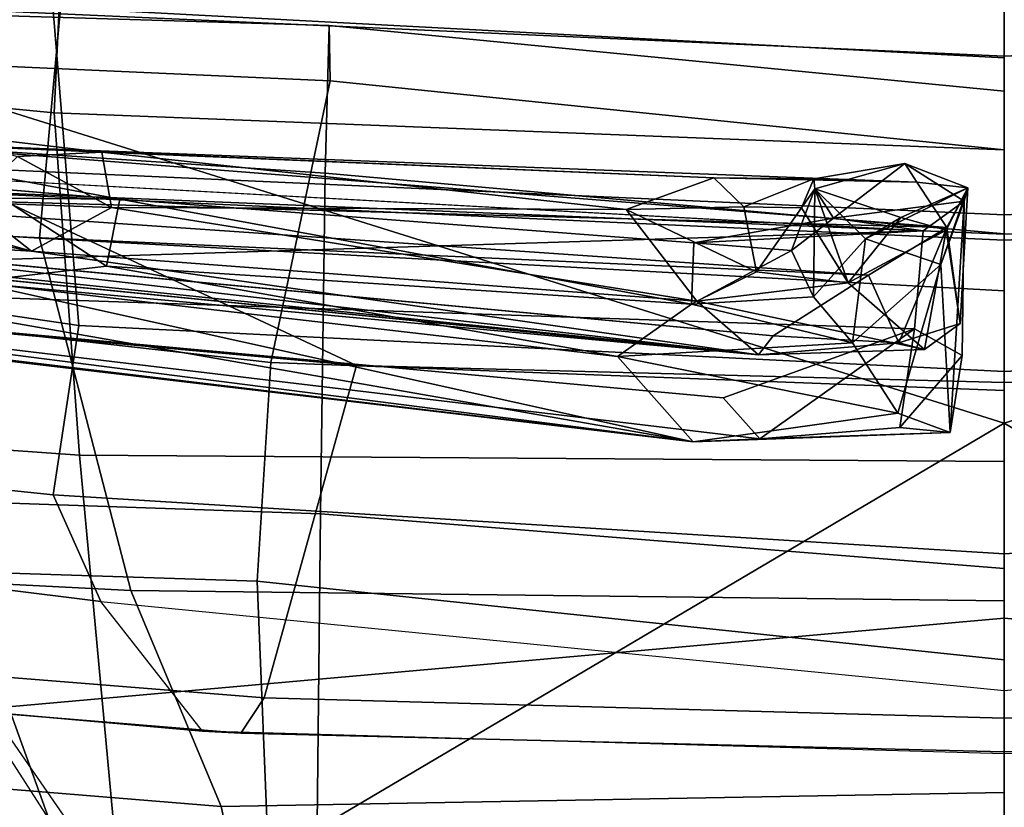
# Model space of a CAD drawing. Units: inches. Extents: x -257 to 197, y -95 to 70.
# Drawn here: x -108 to -106, y -42 to -41 of the extents above; entities that cross this region are included whole.
import ezdxf

# ---------------------------------------------------------------- set-up
doc = ezdxf.new("R2010")
doc.units = ezdxf.units.IN
doc.header["$MEASUREMENT"] = 0
for name, color, linetype in [('SEAT-BACKFABRIC', 5, 'Continuous'), ('SEAT-BASE', 5, 'Continuous'), ('SEAT-FABRIC', 5, 'Continuous'), ('SEAT-FRAME', 5, 'Continuous'), ('SEAT-LUMBAR', 5, 'Continuous')]:
    doc.layers.add(name, color=color, linetype=linetype)

# ---------------------------------------------------------------- blocks, each defined once
blk = doc.blocks.new('1SAYL_UPHSMIDBCK_ARMS_1T')
at = {"layer": 'SEAT-BACKFABRIC'}
for points in [[(-6.7802, 3.0069, 17.8719), (-6.8893, 1.4598, 17.887), (-7.7306, 1.3819, 16.7128), (-7.5926, 3.0348, 16.7213)], [(-6.2072, 2.9826, 19.148), (-6.3493, 1.4996, 19.0682), (-6.8893, 1.4598, 17.887), (-6.7802, 3.0069, 17.8719)], [(-7.0305, 2.802, 25.796), (-7.1031, 1.3788, 25.6435), (-6.547, 1.5227, 23.6633), (-6.4584, 2.9769, 23.8346)], [(-6.4584, 2.9769, 23.8346), (-6.547, 1.5227, 23.6633), (-6.1837, 1.4897, 21.9472), (-6.0592, 2.9609, 21.9389)], [(-5.9846, 2.9668, 20.4061), (-6.1067, 1.4878, 20.3594), (-6.3493, 1.4996, 19.0682), (-6.2072, 2.9826, 19.148)], [(-7.0305, 2.802, 25.796), (-7.3234, 2.7108, 26.7404), (-7.4436, 1.2358, 26.7429), (-7.1031, 1.3788, 25.6435)], [(-6.9817, 1.0793, 17.9231), (-6.9236, 2.7787, 17.9511), (-7.72, 2.7905, 16.8169), (-7.8145, 1.0884, 16.7551)], [(-6.9817, 1.0793, 17.9231), (-6.4447, 1.0716, 19.0816), (-6.338, 2.6641, 19.0524), (-6.9236, 2.7787, 17.9511)], [(-7.7705, 2.2838, 28.016), (-7.8188, 1.1541, 27.9107), (-7.4436, 1.2358, 26.7429), (-7.3234, 2.7108, 26.7404)], [(-6.2118, 1.0655, 20.3656), (-6.1673, 2.5174, 20.3064), (-6.338, 2.6641, 19.0524), (-6.4447, 1.0716, 19.0816)], [(-6.2118, 1.0655, 20.3656), (-6.2989, 1.0639, 21.9577), (-6.2406, 2.3691, 21.8354), (-6.1673, 2.5174, 20.3064)], [(-6.7434, 1.1577, 23.6762), (-6.6204, 2.2528, 23.5524), (-6.2406, 2.3691, 21.8354), (-6.2989, 1.0639, 21.9577)], [(-6.7434, 1.1577, 23.6762), (-7.0882, 1.179, 25.2407), (-7.0583, 2.1078, 25.1012), (-6.6204, 2.2528, 23.5524)], [(-7.5393, 1.161, 26.761), (-7.5121, 2.0673, 26.6242), (-7.0583, 2.1078, 25.1012), (-7.0882, 1.179, 25.2407)], [(-7.1192, 0, 25.5204), (-6.6301, 0, 23.7047), (-6.547, 1.5227, 23.6633), (-7.1031, 1.3788, 25.6435)], [(-6.6301, 0, 23.7047), (-6.2625, 0, 22.0612), (-6.1837, 1.4897, 21.9472), (-6.547, 1.5227, 23.6633)], [(-6.408, 0.0001, 19.0084), (-6.8996, 0, 17.9407), (-6.8893, 1.4598, 17.887), (-6.3493, 1.4996, 19.0682)], [(-6.1743, 0, 20.3724), (-6.408, 0.0001, 19.0084), (-6.3493, 1.4996, 19.0682), (-6.1067, 1.4878, 20.3594)], [(-6.2625, 0, 22.0612), (-6.1743, 0, 20.3724), (-6.1067, 1.4878, 20.3594), (-6.1837, 1.4897, 21.9472)], [(-6.8996, 0, 17.9407), (-7.7571, 0, 16.7463), (-7.7306, 1.3819, 16.7128), (-6.8893, 1.4598, 17.887)], [(-7.1192, 0, 25.5204), (-7.1031, 1.3788, 25.6435), (-7.4436, 1.2358, 26.7429), (-7.4213, 0, 26.5425)], [(-7.8665, 0, 27.9614), (-7.4213, 0, 26.5425), (-7.4436, 1.2358, 26.7429), (-7.8188, 1.1541, 27.9107)], [(-7.0882, 1.179, 25.2407), (-7.2122, 0, 25.273), (-7.6607, 0, 26.7871), (-7.5393, 1.161, 26.761)], [(-7.0882, 1.179, 25.2407), (-6.7434, 1.1577, 23.6762), (-6.7876, 0, 23.7204), (-7.2122, 0, 25.273)], [(-6.2989, 1.0639, 21.9577), (-6.4079, 0, 21.9716), (-6.7876, 0, 23.7204), (-6.7434, 1.1577, 23.6762)], [(-6.9817, 1.0793, 17.9231), (-7.8145, 1.0884, 16.7551), (-7.8961, 0, 16.8045), (-7.0682, 0, 17.9648)], [(-6.9817, 1.0793, 17.9231), (-7.0682, 0, 17.9648), (-6.5403, 0, 19.1109), (-6.4447, 1.0716, 19.0816)], [(-6.4447, 1.0716, 19.0816), (-6.5403, 0, 19.1109), (-6.315, 0, 20.3829), (-6.2118, 1.0655, 20.3656)], [(-6.2989, 1.0639, 21.9577), (-6.2118, 1.0655, 20.3656), (-6.315, 0, 20.3829), (-6.4079, 0, 21.9716)]]:
    blk.add_3dface(points, dxfattribs=at)
at = {"layer": 'SEAT-BASE'}
for points in [[(-8.0534, 6.6788, 3.9214), (-8.01, 6.7656, 3.9962), (-0.8108, 1.6198, 6.0974), (-0.8479, 1.4729, 5.9333)], [(-8.0534, 6.6788, 3.9214), (-0.8479, 1.4729, 5.9333), (-0.8814, 1.4093, 5.9064), (-8.0763, 6.63, 3.9258)], [(-0.9462, 1.2561, 5.915), (-0.9814, 0.7903, 5.9789), (-8.1362, 5.983, 4.0182), (-8.0763, 6.63, 3.9258)], [(-0.8814, 1.4093, 5.9064), (-0.9462, 1.2561, 5.915), (-8.0763, 6.63, 3.9258), (-0.8814, 1.4093, 5.9064)], [(-8.4768, 6.4093, 4.7875), (-1.5158, 1.3932, 7.2363), (-1.3291, 1.6011, 7.1618), (-8.3506, 6.5656, 4.7361)], [(-8.4768, 6.4093, 4.7875), (-8.5981, 6.2469, 4.8004), (-1.6626, 1.208, 7.2625), (-1.5158, 1.3932, 7.2363)], [(-1.6626, 1.208, 7.2625), (-8.5981, 6.2469, 4.8004), (-8.7151, 6.0813, 4.7875), (-1.7934, 1.0111, 7.2363)], [(-1.9335, 0.7693, 7.1618), (-1.7934, 1.0111, 7.2363), (-8.7151, 6.0813, 4.7875), (-8.8248, 5.913, 4.7361)], [(-8.1485, 5.9531, 3.9883), (-8.1362, 5.983, 4.0182), (-0.9814, 0.7903, 5.9789), (-0.9937, 0.7603, 5.949)], [(-0.9937, 0.7603, 5.949), (-1.0302, 0.7101, 5.949), (-8.1797, 5.9101, 3.9883), (-8.1485, 5.9531, 3.9883)], [(-1.9335, 0.7693, 7.1618), (-8.8248, 5.913, 4.7361), (-8.9243, 5.7463, 4.6671), (-1.9778, 0.6656, 7.0948)], [(-1.0549, 0.6891, 5.9789), (-8.2044, 5.8891, 4.0182), (-8.1797, 5.9101, 3.9883), (-1.0302, 0.7101, 5.949)], [(-8.2044, 5.8891, 4.0182), (-1.0549, 0.6891, 5.9789), (-1.487, 0.5117, 5.915), (-8.8012, 5.6323, 3.9258)], [(-2.0071, 0.583, 7.0284), (-1.9778, 0.6656, 7.0948), (-8.9243, 5.7463, 4.6671), (-8.9911, 5.6163, 4.5522)], [(-1.6127, 0.4028, 5.9064), (-1.6628, 0.3513, 5.9333), (-8.8406, 5.5953, 3.9214), (-8.8012, 5.6323, 3.9258)], [(-8.8012, 5.6323, 3.9258), (-1.487, 0.5117, 5.915), (-1.6127, 0.4028, 5.9064)], [(-2.0071, 0.583, 7.0284), (-8.9911, 5.6163, 4.5522), (-9.0162, 5.5395, 4.4355), (-2.017, 0.4882, 6.9061)], [(-1.791, 0.2705, 6.0974), (-8.9097, 5.5273, 3.9962), (-8.8406, 5.5953, 3.9214), (-1.6628, 0.3513, 5.9333)], [(-2.0053, 0.4149, 6.7636), (-2.017, 0.4882, 6.9061), (-9.0162, 5.5395, 4.4355), (-9.0193, 5.5001, 4.308)], [(-1.791, 0.2705, 6.0974), (-1.9206, 0.2973, 6.4002), (-8.966, 5.4945, 4.1197), (-8.9097, 5.5273, 3.9962)], [(-2.0053, 0.4149, 6.7636), (-9.0193, 5.5001, 4.308), (-8.966, 5.4945, 4.1197), (-1.9206, 0.2973, 6.4002)]]:
    blk.add_3dface(points, dxfattribs=at)
at = {"layer": 'SEAT-FABRIC'}
for points in [[(-6.6848, 1.4604, 16.4832), (-5.8125, 1.5318, 16.706), (-5.8022, 3.0514, 16.8946), (-6.524, 2.5561, 16.6253)], [(-7.3249, 1.2653, 15.8867), (-7.1203, 1.4257, 16.2111), (-6.9581, 2.7269, 16.3448), (-7.2087, 2.5673, 15.9755)], [(-6.8287, 2.6854, 16.4559), (-6.9581, 2.7269, 16.3448), (-7.1203, 1.4257, 16.2111), (-6.9519, 1.5011, 16.3377)], [(-6.9519, 1.5011, 16.3377), (-6.6848, 1.4604, 16.4832), (-6.524, 2.5561, 16.6253), (-6.8287, 2.6854, 16.4559)], [(-7.3249, 1.2653, 15.8867), (-7.2087, 2.5673, 15.9755), (-7.2266, 2.4441, 15.8627), (-7.3281, 1.2048, 15.7869)], [(-6.6162, 2.4661, 15.4357), (-6.3558, 2.5259, 15.4618), (-6.477, 1.6027, 15.3943), (-6.7481, 1.0223, 15.3479)], [(-6.7481, 1.0223, 15.3479), (-7.272, 1.1682, 15.7063), (-7.1741, 2.397, 15.7739), (-6.6162, 2.4661, 15.4357)], [(-7.272, 1.1682, 15.7063), (-7.3281, 1.2048, 15.7869), (-7.2266, 2.4441, 15.8627), (-7.1741, 2.397, 15.7739)], [(-6.7748, 0, 15.3564), (-6.7481, 1.0223, 15.3479), (-6.477, 1.6027, 15.3943), (-6.5504, 0, 15.3539)], [(-6.6848, 1.4604, 16.4832), (-6.7572, 0, 16.4269), (-5.8223, 0, 16.6254), (-5.8125, 1.5318, 16.706)], [(-7.0448, 0, 16.2827), (-6.9519, 1.5011, 16.3377), (-7.1203, 1.4257, 16.2111), (-7.2604, 0, 16.0695)], [(-6.9519, 1.5011, 16.3377), (-7.0448, 0, 16.2827), (-6.7572, 0, 16.4269), (-6.6848, 1.4604, 16.4832)], [(-7.2604, 0, 16.0695), (-7.3605, 0, 15.8564), (-7.3249, 1.2653, 15.8867), (-7.1203, 1.4257, 16.2111)], [(-7.3281, 1.2048, 15.7869), (-7.3575, 0, 15.7653), (-7.3605, 0, 15.8564), (-7.3249, 1.2653, 15.8867)], [(-7.3045, 0, 15.691), (-7.3575, 0, 15.7653), (-7.3281, 1.2048, 15.7869), (-7.272, 1.1682, 15.7063)], [(-6.7481, 1.0223, 15.3479), (-6.7748, 0, 15.3564), (-7.3045, 0, 15.691), (-7.272, 1.1682, 15.7063)], [(-7.3605, 0, 15.8564), (-7.3575, 0, 15.7653), (-7.3281, -1.2048, 15.7869), (-7.3249, -1.2653, 15.8867)], [(-7.3249, -1.2653, 15.8867), (-7.3605, 0, 15.8564), (-7.2604, 0, 16.0695), (-7.1203, -1.4257, 16.2111)], [(-7.3281, -1.2048, 15.7869), (-7.3575, 0, 15.7653), (-7.3045, 0, 15.691), (-7.272, -1.1682, 15.7063)], [(-7.3045, 0, 15.691), (-6.7748, 0, 15.3564), (-6.7481, -1.0223, 15.3479), (-7.272, -1.1682, 15.7063)], [(-6.7572, 0, 16.4269), (-7.0448, 0, 16.2827), (-6.9519, -1.5011, 16.3377), (-6.6848, -1.4604, 16.4832)], [(-6.7748, 0, 15.3564), (-6.5504, 0, 15.3539), (-6.477, -1.6027, 15.3943), (-6.7481, -1.0223, 15.3479)], [(-5.8223, 0, 16.6254), (-6.7572, 0, 16.4269), (-6.6848, -1.4604, 16.4832), (-5.8125, -1.5318, 16.706)], [(-7.1203, -1.4257, 16.2111), (-6.9519, -1.5011, 16.3377), (-7.0448, 0, 16.2827), (-7.2604, 0, 16.0695)]]:
    blk.add_3dface(points, dxfattribs=at)
at = {"layer": 'SEAT-FRAME'}
for points in [[(-6.1473, 0, 13.7877), (-5.227, 3.7584, 13.9217), (-5.8368, 3.1992, 13.8267), (-6.8388, 0, 13.7655)], [(-6.8388, 0, 13.7655), (-5.8368, 3.1992, 13.8267), (-6.9137, 1.8613, 13.7653), (-7.6406, 1.3587, 13.7657)], [(-5.4836, 2.5309, 11.7281), (-5.5166, 0, 11.7224), (-7.1464, 0, 12.0978), (-7.2865, 1.5715, 12.1541)], [(-7.8784, 1.7139, 12.4876), (-7.0262, 2.3498, 12.1432), (-7.2865, 1.5715, 12.1541), (-7.9648, 1.3268, 12.4487)], [(-7.7402, 1.6288, 13.7999), (-7.6054, 1.4164, 13.8654), (-6.9137, 1.8613, 13.7653), (-7.0904, 2.0917, 13.7129)], [(-7.588, 1.374, 13.8417), (-7.6054, 1.4164, 13.8654), (-6.9137, 1.8613, 13.7653), (-7.6406, 1.3587, 13.7657)], [(-6.5102, 0, 15.1581), (-6.5409, 0, 15.2152), (-6.4704, 1.7228, 15.249), (-6.4316, 1.755, 15.206)], [(-6.4316, 1.755, 15.206), (-6.1831, 1.7129, 15.0161), (-6.2602, 0, 15.0212), (-6.5102, 0, 15.1581)], [(-6.477, 1.6027, 15.3943), (-6.4704, 1.7228, 15.249), (-6.5409, 0, 15.2152), (-6.5504, 0, 15.3539)], [(-6.0793, 1.7066, 14.9764), (-6.0786, 0, 14.9764), (-6.2602, 0, 15.0212), (-6.1831, 1.7129, 15.0161)], [(-7.9648, 1.3268, 12.4487), (-7.2865, 1.5715, 12.1541), (-7.1464, 0, 12.0978), (-7.9913, 0, 12.409)], [(-8.2704, 1.1156, 13.7658), (-8.3021, 0, 13.7658), (-6.8388, 0, 13.7655), (-7.6406, 1.3587, 13.7657)], [(-6.8388, 0, 13.7655), (-8.3021, 0, 13.7658), (-8.2704, -1.1156, 13.7658), (-7.6406, -1.3587, 13.7657)], [(-7.1464, 0, 12.0978), (-7.2865, -1.5715, 12.1541), (-7.9648, -1.3268, 12.4487), (-7.9913, 0, 12.409)], [(-7.1464, 0, 12.0978), (-5.5166, 0, 11.7224), (-5.4836, -2.5309, 11.7281), (-7.2865, -1.5715, 12.1541)], [(-5.8368, -3.1992, 13.8267), (-5.227, -3.7584, 13.9217), (-6.1473, 0, 13.7877), (-6.8388, 0, 13.7655)], [(-6.5409, 0, 15.2152), (-6.4704, -1.7228, 15.249), (-6.477, -1.6027, 15.3943), (-6.5504, 0, 15.3539)], [(-6.4704, -1.7228, 15.249), (-6.5409, 0, 15.2152), (-6.5102, 0, 15.1581), (-6.4316, -1.755, 15.206)], [(-6.2602, 0, 15.0212), (-6.0786, 0, 14.9764), (-6.0793, -1.7066, 14.9764), (-6.1831, -1.7129, 15.0161)], [(-6.8388, 0, 13.7655), (-7.6406, -1.3587, 13.7657), (-6.9137, -1.8613, 13.7653), (-5.8368, -3.1992, 13.8267)], [(-6.2602, 0, 15.0212), (-6.1831, -1.7129, 15.0161), (-6.4316, -1.755, 15.206), (-6.5102, 0, 15.1581)]]:
    blk.add_3dface(points, dxfattribs=at)
at = {"layer": 'SEAT-LUMBAR'}
for points in [[(-6.4435, 3.5137, 20.633), (-6.4108, 3.6169, 19.8699), (-6.7311, 0.3881, 19.1273)], [(-6.5024, 3.5964, 22.1961), (-6.602, 2.0167, 22.1563), (-6.8683, 0.4909, 23.3499)], [(-6.5024, 3.5964, 22.1961), (-6.8683, 0.4909, 23.3499), (-6.5007, 3.5659, 22.6696)], [(-6.6099, 2.5155, 22.904), (-6.5007, 3.5659, 22.6696), (-6.8683, 0.4909, 23.3499)], [(-6.7311, 0.3881, 19.1273), (-6.4383, 3.2147, 20.7783), (-6.4435, 3.5137, 20.633)], [(-6.4383, 3.2147, 20.7783), (-6.7311, 0.3881, 19.1273), (-6.5313, 2.1389, 20.3819)], [(-7.7718, 2.0845, 19.4579), (-8.032, 1.0846, 19.3442), (-7.2269, 3.1712, 20.3254)], [(-7.9384, 1.1796, 19.4073), (-7.463, 2.3757, 19.9272), (-7.2269, 3.1712, 20.3254)], [(-8.0579, 1.1997, 22.9935), (-7.9296, 1.7226, 22.8014), (-7.3119, 3.0148, 22.2084)], [(-7.3119, 3.0148, 22.2084), (-7.6382, 2.1726, 22.617), (-8.0579, 1.1997, 22.9935)], [(-7.7859, 1.8252, 18.6144), (-7.3055, 2.9921, 19.1417), (-8.0209, 1.0506, 18.2826)], [(-7.3055, 2.9921, 19.1417), (-7.4804, 2.4269, 19.1095), (-8.0209, 1.0506, 18.2826)], [(-6.8683, 0.4909, 23.3499), (-6.8637, 0.3859, 23.4018), (-6.6099, 2.5155, 22.904)], [(-6.7991, 0.4437, 23.371), (-6.6099, 2.5155, 22.904), (-6.8637, 0.3859, 23.4018)], [(-6.7991, 0.4437, 23.371), (-6.6899, 0.142, 23.1882), (-6.6099, 2.5155, 22.904)], [(-6.6099, 2.5155, 22.904), (-6.6899, 0.142, 23.1882), (-6.5355, 0.1283, 22.48)], [(-6.4312, 2.0411, 22.1309), (-6.6099, 2.5155, 22.904), (-6.5355, 0.1283, 22.48)], [(-6.7014, 0.3647, 19.0861), (-6.503, 2.487, 19.599), (-6.6052, 0.2142, 19.2041)], [(-6.4754, 2.1026, 19.674), (-6.6052, 0.2142, 19.2041), (-6.503, 2.487, 19.599)], [(-6.5674, 1.5356, 20.2826), (-6.5313, 2.1389, 20.3819), (-6.7311, 0.3881, 19.1273)], [(-6.5674, 1.5356, 20.2826), (-6.4928, 1.921, 20.6037), (-6.5313, 2.1389, 20.3819)], [(-6.4754, 2.1026, 19.674), (-6.5304, 0.0906, 19.4448), (-6.6052, 0.2142, 19.2041)], [(-6.3946, 1.8108, 20.2673), (-6.5304, 0.0906, 19.4448), (-6.4754, 2.1026, 19.674)], [(-6.4312, 2.0411, 22.1309), (-6.4854, 1.3961, 22.1604), (-6.4349, 1.6674, 22.0004)], [(-6.616, 1.6301, 22.1472), (-6.8683, 0.4909, 23.3499), (-6.602, 2.0167, 22.1563)], [(-6.5674, 1.5356, 20.2826), (-6.5114, 1.7339, 20.6368), (-6.4928, 1.921, 20.6037)], [(-6.3946, 1.8108, 20.2673), (-6.4585, 0.1379, 19.9061), (-6.5304, 0.0906, 19.4448)], [(-6.3946, 1.8108, 20.2673), (-6.4517, 0.4585, 20.1173), (-6.4585, 0.1379, 19.9061)], [(-6.3946, 1.8108, 20.2673), (-6.4115, 1.4241, 20.3694), (-6.4517, 0.4585, 20.1173)], [(-6.4115, 1.4241, 20.3694), (-6.3946, 1.8108, 20.2673), (-6.3796, 1.6989, 20.5224)], [(-6.5674, 1.5356, 20.2826), (-6.4909, 1.6333, 20.4971), (-6.5114, 1.7339, 20.6368)], [(-6.4115, 1.4241, 20.3694), (-6.3796, 1.6989, 20.5224), (-6.4182, 1.5575, 20.4514)], [(-6.4349, 1.6674, 22.0004), (-6.4854, 1.3961, 22.1604), (-6.4841, 1.5813, 22.0373)], [(-6.4909, 1.6333, 20.4971), (-6.5674, 1.5356, 20.2826), (-6.4987, 1.4091, 20.3435)], [(-6.4987, 1.4091, 20.3435), (-6.4182, 1.5575, 20.4514), (-6.4909, 1.6333, 20.4971)], [(-6.616, 1.6301, 22.1472), (-6.7336, 0.6107, 22.4772), (-6.8683, 0.4909, 23.3499)], [(-6.5914, 1.4169, 22.1842), (-6.7336, 0.6107, 22.4772), (-6.616, 1.6301, 22.1472)], [(-6.5914, 1.4169, 22.1842), (-6.616, 1.6301, 22.1472), (-6.4841, 1.5813, 22.0373)], [(-6.4841, 1.5813, 22.0373), (-6.4854, 1.3961, 22.1604), (-6.5914, 1.4169, 22.1842)], [(-6.4987, 1.4091, 20.3435), (-6.4115, 1.4241, 20.3694), (-6.4182, 1.5575, 20.4514)], [(-6.5674, 1.5356, 20.2826), (-6.7311, 0.3881, 19.1273), (-6.6466, 0.4854, 20.0564)], [(-6.5674, 1.5356, 20.2826), (-6.6466, 0.4854, 20.0564), (-6.4987, 1.4091, 20.3435)], [(-6.7336, 0.6107, 22.4772), (-6.5914, 1.4169, 22.1842), (-6.6512, 0.4939, 22.3683)], [(-6.4854, 1.3961, 22.1604), (-6.6512, 0.4939, 22.3683), (-6.5914, 1.4169, 22.1842)], [(-6.4987, 1.4091, 20.3435), (-6.502, 0.5968, 20.1765), (-6.4115, 1.4241, 20.3694)], [(-6.4517, 0.4585, 20.1173), (-6.4115, 1.4241, 20.3694), (-6.502, 0.5968, 20.1765)], [(-6.502, 0.5968, 20.1765), (-6.4987, 1.4091, 20.3435), (-6.6466, 0.4854, 20.0564)], [(-6.6512, 0.4939, 22.3683), (-6.4854, 1.3961, 22.1604), (-6.5543, 0.4902, 22.3505)], [(-6.8234, 0.1683, 22.7558), (-6.8683, 0.4909, 23.3499), (-6.7336, 0.6107, 22.4772)], [(-6.8234, 0.1683, 22.7558), (-6.7336, 0.6107, 22.4772), (-6.7123, 0.2397, 22.3207)], [(-6.7336, 0.6107, 22.4772), (-6.6512, 0.4939, 22.3683), (-6.7123, 0.2397, 22.3207)], [(-6.6001, 0.3912, 20.1543), (-6.502, 0.5968, 20.1765), (-6.6466, 0.4854, 20.0564)], [(-6.6001, 0.3912, 20.1543), (-6.4975, 0.4111, 20.1955), (-6.502, 0.5968, 20.1765)], [(-6.4517, 0.4585, 20.1173), (-6.502, 0.5968, 20.1765), (-6.4975, 0.4111, 20.1955)], [(-6.8539, 0.0854, 23.1026), (-6.8683, 0.4909, 23.3499), (-6.8234, 0.1683, 22.7558)], [(-6.8683, 0.4909, 23.3499), (-6.8539, 0.0854, 23.1026), (-6.8637, 0.3859, 23.4018)], [(-6.6466, 0.4854, 20.0564), (-6.7311, 0.3881, 19.1273), (-6.7227, 0.1261, 19.6762)], [(-6.6466, 0.4854, 20.0564), (-6.7227, 0.1261, 19.6762), (-6.6177, 0.2464, 20.2779)], [(-6.6394, 0.3009, 22.2129), (-6.7123, 0.2397, 22.3207), (-6.6512, 0.4939, 22.3683)], [(-6.6512, 0.4939, 22.3683), (-6.5664, 0.336, 22.2497), (-6.6394, 0.3009, 22.2129)], [(-6.5543, 0.4902, 22.3505), (-6.5664, 0.336, 22.2497), (-6.6512, 0.4939, 22.3683)], [(-6.6177, 0.2464, 20.2779), (-6.6001, 0.3912, 20.1543), (-6.6466, 0.4854, 20.0564)], [(-6.5543, 0.4902, 22.3505), (-6.5154, 0.2696, 22.2194), (-6.5664, 0.336, 22.2497)], [(-6.5355, 0.1283, 22.48), (-6.5154, 0.2696, 22.2194), (-6.5543, 0.4902, 22.3505)], [(-6.4975, 0.4111, 20.1955), (-6.4534, 0.3006, 20.2592), (-6.4517, 0.4585, 20.1173)], [(-6.4517, 0.4585, 20.1173), (-6.4534, 0.3006, 20.2592), (-6.4585, 0.1379, 19.9061)], [(-6.8637, 0.3859, 23.4018), (-6.6899, 0.142, 23.1882), (-6.7991, 0.4437, 23.371)], [(-6.4975, 0.4111, 20.1955), (-6.6001, 0.3912, 20.1543), (-6.499, 0.32, 20.3372)], [(-6.4975, 0.4111, 20.1955), (-6.499, 0.32, 20.3372), (-6.4534, 0.3006, 20.2592)], [(-6.6001, 0.3912, 20.1543), (-6.6177, 0.2464, 20.2779), (-6.499, 0.32, 20.3372)], [(-6.8459, 0.1651, 23.3258), (-6.8637, 0.3859, 23.4018), (-6.8539, 0.0854, 23.1026)], [(-6.6899, 0.142, 23.1882), (-6.8637, 0.3859, 23.4018), (-6.8459, 0.1651, 23.3258)], [(-6.7311, 0.3881, 19.1273), (-6.7124, 0.1665, 19.1693), (-6.7227, 0.1261, 19.6762)], [(-6.7311, 0.3881, 19.1273), (-6.7014, 0.3647, 19.0861), (-6.7124, 0.1665, 19.1693)], [(-6.7014, 0.3647, 19.0861), (-6.6052, 0.2142, 19.2041), (-6.7124, 0.1665, 19.1693)], [(-6.4695, 0.2993, 21.246), (-6.6394, 0.3009, 22.2129), (-6.5664, 0.336, 22.2497)], [(-6.4695, 0.2993, 21.246), (-6.5664, 0.336, 22.2497), (-6.5154, 0.2696, 22.2194)], [(-6.6177, 0.2464, 20.2779), (-6.4695, 0.2993, 21.246), (-6.499, 0.32, 20.3372)], [(-6.499, 0.32, 20.3372), (-6.4695, 0.2993, 21.246), (-6.4534, 0.3006, 20.2592)], [(-6.6394, 0.3009, 22.2129), (-6.548, 0.219, 21.5656), (-6.7123, 0.2397, 22.3207)], [(-6.548, 0.219, 21.5656), (-6.6394, 0.3009, 22.2129), (-6.4695, 0.2993, 21.246)], [(-6.4695, 0.2993, 21.246), (-6.6177, 0.2464, 20.2779), (-6.5144, 0.1634, 21.1291)], [(-6.548, 0.219, 21.5656), (-6.4695, 0.2993, 21.246), (-6.5144, 0.1634, 21.1291)], [(-6.4695, 0.2993, 21.246), (-6.5154, 0.2696, 22.2194), (-6.4292, 0.1572, 21.1415)], [(-6.4534, 0.3006, 20.2592), (-6.4695, 0.2993, 21.246), (-6.4292, 0.1572, 21.1415)], [(-6.4292, 0.1572, 21.1415), (-6.4585, 0.1379, 19.9061), (-6.4534, 0.3006, 20.2592)], [(-6.4888, 0.0635, 21.6957), (-6.5154, 0.2696, 22.2194), (-6.5355, 0.1283, 22.48)], [(-6.5154, 0.2696, 22.2194), (-6.4888, 0.0635, 21.6957), (-6.4292, 0.1572, 21.1415)], [(-6.8234, 0.1683, 22.7558), (-6.7123, 0.2397, 22.3207), (-6.5888, 0.1, 21.9158)], [(-6.7227, 0.1261, 19.6762), (-6.5344, 0.092, 20.6192), (-6.6177, 0.2464, 20.2779)], [(-6.5888, 0.1, 21.9158), (-6.7123, 0.2397, 22.3207), (-6.548, 0.219, 21.5656)], [(-6.6177, 0.2464, 20.2779), (-6.5344, 0.092, 20.6192), (-6.5144, 0.1634, 21.1291)], [(-6.5888, 0.1, 21.9158), (-6.548, 0.219, 21.5656), (-6.4678, 0.0577, 21.1918)], [(-6.5144, 0.1634, 21.1291), (-6.4678, 0.0577, 21.1918), (-6.548, 0.219, 21.5656)], [(-6.5304, 0.0906, 19.4448), (-6.7124, 0.1665, 19.1693), (-6.6052, 0.2142, 19.2041)], [(-6.5888, 0.1, 21.9158), (-6.8539, 0.0854, 23.1026), (-6.8234, 0.1683, 22.7558)], [(-6.732, 0.0664, 23.1417), (-6.8459, 0.1651, 23.3258), (-6.8539, 0.0854, 23.1026)], [(-6.8459, 0.1651, 23.3258), (-6.732, 0.0664, 23.1417), (-6.6899, 0.142, 23.1882)], [(-6.7124, 0.1665, 19.1693), (-6.6816, 0.0696, 19.3374), (-6.7227, 0.1261, 19.6762)], [(-6.7124, 0.1665, 19.1693), (-6.5304, 0.0906, 19.4448), (-6.6816, 0.0696, 19.3374)], [(-6.4678, 0.0577, 21.1918), (-6.5144, 0.1634, 21.1291), (-6.5344, 0.092, 20.6192)], [(-6.4678, 0.0577, 21.1918), (-6.4292, 0.1572, 21.1415), (-6.4888, 0.0635, 21.6957)], [(-6.4292, 0.1572, 21.1415), (-6.4678, 0.0577, 21.1918), (-6.4585, 0.1379, 19.9061)], [(-6.5344, 0.092, 20.6192), (-6.7227, 0.1261, 19.6762), (-6.6816, 0.0696, 19.3374)], [(-6.5304, 0.0906, 19.4448), (-6.4585, 0.1379, 19.9061), (-6.4678, 0.0577, 21.1918)], [(-6.8539, 0.0854, 23.1026), (-6.5888, 0.1, 21.9158), (-6.4888, 0.0635, 21.6957)], [(-6.5888, 0.1, 21.9158), (-6.4678, 0.0577, 21.1918), (-6.4888, 0.0635, 21.6957)], [(-6.8539, 0.0854, 23.1026), (-6.4888, 0.0635, 21.6957), (-6.732, 0.0664, 23.1417)], [(-6.6816, 0.0696, 19.3374), (-6.4678, 0.0577, 21.1918), (-6.5344, 0.092, 20.6192)], [(-6.4678, 0.0577, 21.1918), (-6.6816, 0.0696, 19.3374), (-6.5304, 0.0906, 19.4448)]]:
    blk.add_3dface(points, dxfattribs=at)
for points, invisible_edges in [([(-6.7311, 0.3881, 19.1273), (-6.4108, 3.6169, 19.8699), (-6.503, 2.487, 19.599)], 12), ([(-7.2269, 3.1712, 20.3254), (-8.032, 1.0846, 19.3442), (-7.9384, 1.1796, 19.4073)], 2), ([(-6.7311, 0.3881, 19.1273), (-6.503, 2.487, 19.599), (-6.7014, 0.3647, 19.0861)], 1), ([(-6.4312, 2.0411, 22.1309), (-6.5355, 0.1283, 22.48), (-6.4854, 1.3961, 22.1604)], 2), ([(-6.5543, 0.4902, 22.3505), (-6.4854, 1.3961, 22.1604), (-6.5355, 0.1283, 22.48)], 2), ([(-6.732, 0.0664, 23.1417), (-6.5355, 0.1283, 22.48), (-6.6899, 0.142, 23.1882)], 1), ([(-6.5355, 0.1283, 22.48), (-6.732, 0.0664, 23.1417), (-6.4888, 0.0635, 21.6957)], 1)]:
    blk.add_3dface(points, dxfattribs=dict(at, invisible_edges=invisible_edges))

msp = doc.modelspace()

# ---------------------------------------------------------------- block references
at = {"rotation": 89.99999999999993}
msp.add_blockref('1SAYL_UPHSMIDBCK_ARMS_1T', (-106.4277, -34.6389), dxfattribs=at)

doc.saveas('drawing.dxf')
